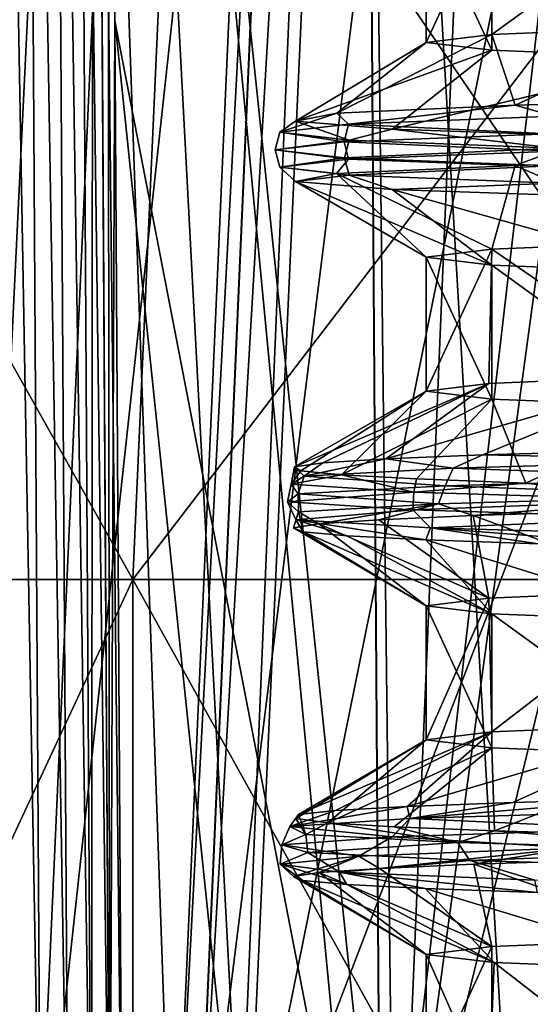
# Model space of a CAD drawing. Units: millimetres. Extents: x -100 to 100, y 42 to 243.
# Drawn here: x 31 to 33, y 84 to 87 of the extents above; entities that cross this region are included whole.
import ezdxf

# ---------------------------------------------------------------- set-up
doc = ezdxf.new("R2010")
doc.units = ezdxf.units.MM
doc.header["$LTSCALE"] = 52.148148
for name, color, linetype in [('331', 7, 'CONTINUOUS'), ('333', 7, 'CONTINUOUS'), ('334', 7, 'CONTINUOUS'), ('335', 7, 'CONTINUOUS'), ('473', 7, 'CONTINUOUS'), ('474', 7, 'CONTINUOUS'), ('480', 7, 'CONTINUOUS'), ('517', 7, 'CONTINUOUS'), ('518', 7, 'CONTINUOUS'), ('522', 7, 'CONTINUOUS'), ('707', 7, 'CONTINUOUS'), ('708', 7, 'CONTINUOUS'), ('709', 7, 'CONTINUOUS'), ('710', 7, 'CONTINUOUS'), ('714', 7, 'CONTINUOUS'), ('715', 7, 'CONTINUOUS'), ('719', 7, 'CONTINUOUS'), ('721', 7, 'CONTINUOUS')]:
    doc.layers.add(name, color=color, linetype=linetype)

msp = doc.modelspace()

# ---------------------------------------------------------------- linework, layer by layer
at = {"layer": '331', "linetype": 'CONTINUOUS'}
for points in [[(32.974, 87.4296, 5.2214), (32.413, 87.0227, 2.6358), (32.4129, 87.4069, 2.6356), (32.974, 87.4296, 5.2214)], [(32.9739, 87.0453, 5.2212), (32.413, 87.0227, 2.6358), (32.974, 87.4296, 5.2214), (32.9739, 87.0453, 5.2212)], [(32.225, 87), (32.225, 87.3843), (32.4129, 87.4069, 2.6356), (32.225, 87)], [(32.413, 87.0227, 2.6358), (32.225, 87), (32.4129, 87.4069, 2.6356), (32.413, 87.0227, 2.6358)], [(32.225, 86), (32.225, 86.3843), (32.413, 86.4069, 2.6358), (32.225, 86)], [(32.225, 86), (32.413, 86.4069, 2.6358), (32.4045, 86.0221, 2.5757), (32.225, 86)], [(32.4045, 86.0221, 2.5757), (32.413, 86.4069, 2.6358), (32.9406, 86.0443, 5.1061), (32.4045, 86.0221, 2.5757)], [(32.413, 86.4069, 2.6358), (32.9739, 86.4296, 5.2212), (32.9406, 86.0443, 5.1061), (32.413, 86.4069, 2.6358)], [(32.9406, 85.4286, 5.1061), (32.4129, 85.0227, 2.6356), (32.4045, 85.4064, 2.5757), (32.9406, 85.4286, 5.1061)], [(32.974, 85.0453, 5.2214), (32.4129, 85.0227, 2.6356), (32.9406, 85.4286, 5.1061), (32.974, 85.0453, 5.2214)], [(32.225, 85), (32.225, 85.3843), (32.4045, 85.4064, 2.5757), (32.225, 85)], [(32.4129, 85.0227, 2.6356), (32.225, 85), (32.4045, 85.4064, 2.5757), (32.4129, 85.0227, 2.6356)], [(32.974, 84.4296, 5.2214), (32.413, 84.0227, 2.6357), (32.4129, 84.4069, 2.6356), (32.974, 84.4296, 5.2214)], [(32.9739, 84.0453, 5.2213), (32.413, 84.0227, 2.6357), (32.974, 84.4296, 5.2214), (32.9739, 84.0453, 5.2213)], [(32.225, 84), (32.225, 84.3843), (32.4129, 84.4069, 2.6356), (32.225, 84)], [(32.413, 84.0227, 2.6357), (32.225, 84), (32.4129, 84.4069, 2.6356), (32.413, 84.0227, 2.6357)]]:
    msp.add_3dface(points, dxfattribs=at)
at = {"layer": '333', "linetype": 'CONTINUOUS'}
for points in [[(32.225, 87), (32.4129, 86.9773, -2.6356), (32.225, 87.3843), (32.225, 87)], [(32.225, 87.3843), (32.4129, 86.9773, -2.6356), (32.413, 87.3616, -2.6358), (32.225, 87.3843)], [(32.4129, 86.9773, -2.6356), (32.974, 86.9547, -5.2214), (32.413, 87.3616, -2.6358), (32.4129, 86.9773, -2.6356)], [(32.413, 87.3616, -2.6358), (32.974, 86.9547, -5.2214), (32.9739, 87.3389, -5.2213), (32.413, 87.3616, -2.6358)], [(32.225, 86.3843), (32.225, 86), (32.413, 85.9773, -2.6359), (32.225, 86.3843)], [(32.4129, 86.3616, -2.6356), (32.225, 86.3843), (32.413, 85.9773, -2.6359), (32.4129, 86.3616, -2.6356)], [(32.974, 86.3389, -5.2214), (32.4129, 86.3616, -2.6356), (32.9738, 85.9547, -5.2209), (32.974, 86.3389, -5.2214)], [(32.9738, 85.9547, -5.2209), (32.4129, 86.3616, -2.6356), (32.413, 85.9773, -2.6359), (32.9738, 85.9547, -5.2209)], [(32.225, 85), (32.413, 84.9773, -2.6358), (32.225, 85.3843), (32.225, 85)], [(32.225, 85.3843), (32.413, 84.9773, -2.6358), (32.413, 85.3616, -2.6359), (32.225, 85.3843)], [(32.413, 84.9773, -2.6358), (32.9739, 84.9547, -5.2212), (32.413, 85.3616, -2.6359), (32.413, 84.9773, -2.6358)], [(32.413, 85.3616, -2.6359), (32.9739, 84.9547, -5.2212), (32.9738, 85.3389, -5.2209), (32.413, 85.3616, -2.6359)], [(32.4195, 84.3612, -2.6813), (32.225, 84.3843), (32.4049, 83.9778, -2.5791), (32.4195, 84.3612, -2.6813)], [(32.4049, 83.9778, -2.5791), (32.225, 84.3843), (32.225, 84), (32.4049, 83.9778, -2.5791)], [(32.9422, 83.9556, -5.1116), (32.4195, 84.3612, -2.6813), (32.4049, 83.9778, -2.5791), (32.9422, 83.9556, -5.1116)], [(32.9991, 84.3381, -5.3064), (32.4195, 84.3612, -2.6813), (32.9422, 83.9556, -5.1116), (32.9991, 84.3381, -5.3064)]]:
    msp.add_3dface(points, dxfattribs=at)
at = {"layer": '334', "linetype": 'CONTINUOUS'}
for points in [[(29.7687, 82, 11.5622), (31.3834, 82, 14.1065), (29.7686, 85.4599, 11.5621), (29.7687, 82, 11.5622)], [(29.7686, 85.4599, 11.5621), (31.3834, 82, 14.1065), (31.3836, 85.4599, 14.1068), (29.7686, 85.4599, 11.5621)], [(31.3834, 82, 14.1065), (33.3047, 82, 16.429), (31.3836, 85.4599, 14.1068), (31.3834, 82, 14.1065)], [(31.3836, 85.4599, 14.1068), (33.3047, 82, 16.429), (33.3048, 85.4599, 16.4291), (31.3836, 85.4599, 14.1068)]]:
    msp.add_3dface(points, dxfattribs=at)
at = {"layer": '335', "linetype": 'CONTINUOUS'}
for points in [[(31.3836, 85.4599, -14.1068), (29.7687, 82, -11.5622), (29.7686, 85.4599, -11.5621), (31.3836, 85.4599, -14.1068)], [(31.3834, 82, -14.1065), (29.7687, 82, -11.5622), (31.3836, 85.4599, -14.1068), (31.3834, 82, -14.1065)], [(33.3047, 82, -16.429), (31.3834, 82, -14.1065), (33.3048, 85.4599, -16.4291), (33.3047, 82, -16.429)], [(33.3048, 85.4599, -16.4291), (31.3834, 82, -14.1065), (31.3836, 85.4599, -14.1068), (33.3048, 85.4599, -16.4291)]]:
    msp.add_3dface(points, dxfattribs=at)
at = {"layer": '473', "linetype": 'CONTINUOUS'}
for points in [[(31.1051, 83.4738, 9.7479), (30.5592, 83.4738, 8.5566), (31.4231, 90.5523, 9.5538), (31.1051, 83.4738, 9.7479)], [(31.4231, 90.5523, 9.5538), (30.5592, 83.4738, 8.5566), (30.9034, 90.5523, 8.4181), (31.4231, 90.5523, 9.5538)], [(31.5627, 83.4738, 10.6223), (31.1051, 83.4738, 9.7479), (31.8761, 90.5523, 10.4225), (31.5627, 83.4738, 10.6223)], [(31.8761, 90.5523, 10.4225), (31.1051, 83.4738, 9.7479), (31.4231, 90.5523, 9.5538), (31.8761, 90.5523, 10.4225)], [(31.6794, 83.4738, 10.831), (31.5627, 83.4738, 10.6223), (31.977, 90.5523, 10.6036), (31.6794, 83.4738, 10.831)], [(31.977, 90.5523, 10.6036), (31.5627, 83.4738, 10.6223), (31.8761, 90.5523, 10.4225), (31.977, 90.5523, 10.6036)], [(32.978, 86.869, 12.5497), (31.6794, 83.4738, 10.831), (33.114, 90.5523, 12.4076), (32.978, 86.869, 12.5497)], [(33.114, 90.5523, 12.4076), (31.6794, 83.4738, 10.831), (31.977, 90.5523, 10.6036), (33.114, 90.5523, 12.4076)], [(32.8526, 83.4738, 12.6807), (31.6794, 83.4738, 10.831), (32.978, 86.869, 12.5497), (32.8526, 83.4738, 12.6807)]]:
    msp.add_3dface(points, dxfattribs=at)
at = {"layer": '474', "linetype": 'CONTINUOUS'}
for points in [[(32.0216, 83.4956, 7.5902), (32.0923, 83.4956, 7.7627), (31.3081, 90.9563, 5.7398), (32.0216, 83.4956, 7.5902)], [(31.3081, 90.9563, 5.7398), (32.0923, 83.4956, 7.7627), (32.0417, 90.9563, 7.8107), (31.3081, 90.9563, 5.7398)], [(31.3316, 87.0623, 5.6993), (32.0216, 83.4956, 7.5902), (31.3081, 90.9563, 5.7398), (31.3316, 87.0623, 5.6993)], [(32.4788, 83.4956, 8.6354), (33.025, 83.4956, 9.7101), (32.0417, 90.9563, 7.8107), (32.4788, 83.4956, 8.6354)], [(32.0417, 90.9563, 7.8107), (33.025, 83.4956, 9.7101), (32.9967, 90.9563, 9.794), (32.0417, 90.9563, 7.8107)], [(32.0923, 83.4956, 7.7627), (32.4788, 83.4956, 8.6354), (32.0417, 90.9563, 7.8107), (32.0923, 83.4956, 7.7627)], [(31.3532, 83.4956, 5.6621), (32.0216, 83.4956, 7.5902), (31.3316, 87.0623, 5.6993), (31.3532, 83.4956, 5.6621)]]:
    msp.add_3dface(points, dxfattribs=at)
at = {"layer": '480', "linetype": 'CONTINUOUS'}
for points in [[(31.031, 83.494, 5.3274), (31.1191, 83.4939, 5.3666), (30.9845, 90.9591, 5.4061), (31.031, 83.494, 5.3274)], [(30.9845, 90.9591, 5.4061), (31.1191, 83.4939, 5.3666), (31.0737, 90.9581, 5.4454), (30.9845, 90.9591, 5.4061)], [(31.0737, 90.9581, 5.4454), (31.1981, 83.494, 5.4219), (31.152, 90.9582, 5.4999), (31.0737, 90.9581, 5.4454)], [(31.1191, 83.4939, 5.3666), (31.1981, 83.494, 5.4219), (31.0737, 90.9581, 5.4454), (31.1191, 83.4939, 5.3666)], [(31.1981, 83.494, 5.4219), (31.265, 83.4944, 5.4913), (31.152, 90.9582, 5.4999), (31.1981, 83.494, 5.4219)], [(31.152, 90.9582, 5.4999), (31.265, 83.4944, 5.4913), (31.2197, 90.9576, 5.5697), (31.152, 90.9582, 5.4999)], [(31.265, 83.4944, 5.4913), (31.3174, 83.4949, 5.5724), (31.2197, 90.9576, 5.5697), (31.265, 83.4944, 5.4913)], [(31.2197, 90.9576, 5.5697), (31.3174, 83.4949, 5.5724), (31.2708, 90.9547, 5.6478), (31.2197, 90.9576, 5.5697)], [(31.3316, 87.0623, 5.6993), (31.3081, 90.9563, 5.7398), (31.2708, 90.9547, 5.6478), (31.3316, 87.0623, 5.6993)], [(31.3532, 83.4956, 5.6621), (31.3316, 87.0623, 5.6993), (31.2708, 90.9547, 5.6478), (31.3532, 83.4956, 5.6621)], [(31.3174, 83.4949, 5.5724), (31.3532, 83.4956, 5.6621), (31.2708, 90.9547, 5.6478), (31.3174, 83.4949, 5.5724)]]:
    msp.add_3dface(points, dxfattribs=at)
at = {"layer": '517', "linetype": 'CONTINUOUS'}
for points in [[(30.8525, 90.5523, -8.2969), (30.906, 83.4738, -9.3346), (31.2492, 90.5523, -9.1928), (30.8525, 90.5523, -8.2969)], [(30.906, 83.4738, -9.3346), (31.4985, 83.4738, -10.5053), (31.2492, 90.5523, -9.1928), (30.906, 83.4738, -9.3346)], [(31.2492, 90.5523, -9.1928), (31.4985, 83.4738, -10.5053), (31.8131, 90.5523, -10.3072), (31.2492, 90.5523, -9.1928)], [(31.4985, 83.4738, -10.5053), (31.5623, 83.4738, -10.6216), (31.8748, 90.5523, -10.4201), (31.4985, 83.4738, -10.5053)], [(31.8131, 90.5523, -10.3072), (31.4985, 83.4738, -10.5053), (31.8748, 90.5523, -10.4201), (31.8131, 90.5523, -10.3072)], [(31.5623, 83.4738, -10.6216), (32.1534, 83.4738, -11.6281), (32.4471, 90.5523, -11.3979), (31.5623, 83.4738, -10.6216)], [(31.8748, 90.5523, -10.4201), (31.5623, 83.4738, -10.6216), (32.4471, 90.5523, -11.3979), (31.8748, 90.5523, -10.4201)], [(33.114, 90.5523, -12.4076), (32.1534, 83.4738, -11.6281), (32.978, 86.8687, -12.5497), (33.114, 90.5523, -12.4076)], [(32.4471, 90.5523, -11.3979), (32.1534, 83.4738, -11.6281), (33.114, 90.5523, -12.4076), (32.4471, 90.5523, -11.3979)], [(32.8526, 83.4738, -12.6807), (32.978, 86.8687, -12.5497), (32.1534, 83.4738, -11.6281), (32.8526, 83.4738, -12.6807)]]:
    msp.add_3dface(points, dxfattribs=at)
at = {"layer": '518', "linetype": 'CONTINUOUS'}
for points in [[(31.3316, 87.0651, -5.6993), (31.3081, 90.9563, -5.7398), (31.7033, 83.4956, -6.7495), (31.3316, 87.0651, -5.6993)], [(31.7033, 83.4956, -6.7495), (31.3081, 90.9563, -5.7398), (32.0426, 90.9563, -7.8127), (31.7033, 83.4956, -6.7495)], [(32.0938, 83.4956, -7.7663), (31.7033, 83.4956, -6.7495), (32.0426, 90.9563, -7.8127), (32.0938, 83.4956, -7.7663)], [(32.131, 83.4956, -7.8553), (32.0938, 83.4956, -7.7663), (32.0426, 90.9563, -7.8127), (32.131, 83.4956, -7.8553)], [(32.9978, 90.9563, -9.7959), (32.131, 83.4956, -7.8553), (32.0426, 90.9563, -7.8127), (32.9978, 90.9563, -9.7959)], [(32.6315, 83.4956, -8.9522), (32.131, 83.4956, -7.8553), (32.9978, 90.9563, -9.7959), (32.6315, 83.4956, -8.9522)], [(31.3532, 83.4956, -5.6621), (31.3316, 87.0651, -5.6993), (31.7033, 83.4956, -6.7495), (31.3532, 83.4956, -5.6621)]]:
    msp.add_3dface(points, dxfattribs=at)
at = {"layer": '522', "linetype": 'CONTINUOUS'}
for points in [[(31.1191, 83.4939, -5.3666), (31.0309, 83.494, -5.3274), (30.9845, 90.9591, -5.4061), (31.1191, 83.4939, -5.3666)], [(31.0737, 90.9581, -5.4454), (31.1191, 83.4939, -5.3666), (30.9845, 90.9591, -5.4061), (31.0737, 90.9581, -5.4454)], [(31.152, 90.9582, -5.4999), (31.1981, 83.494, -5.4218), (31.0737, 90.9581, -5.4454), (31.152, 90.9582, -5.4999)], [(31.1981, 83.494, -5.4218), (31.1191, 83.4939, -5.3666), (31.0737, 90.9581, -5.4454), (31.1981, 83.494, -5.4218)], [(31.2649, 83.4944, -5.4912), (31.1981, 83.494, -5.4218), (31.152, 90.9582, -5.4999), (31.2649, 83.4944, -5.4912)], [(31.2197, 90.9576, -5.5697), (31.2649, 83.4944, -5.4912), (31.152, 90.9582, -5.4999), (31.2197, 90.9576, -5.5697)], [(31.2705, 90.9547, -5.6473), (31.2649, 83.4944, -5.4912), (31.2197, 90.9576, -5.5697), (31.2705, 90.9547, -5.6473)], [(31.3173, 83.4949, -5.5722), (31.2649, 83.4944, -5.4912), (31.2705, 90.9547, -5.6473), (31.3173, 83.4949, -5.5722)], [(31.3081, 90.9563, -5.7398), (31.3173, 83.4949, -5.5722), (31.2705, 90.9547, -5.6473), (31.3081, 90.9563, -5.7398)], [(31.3081, 90.9563, -5.7398), (31.3316, 87.0651, -5.6993), (31.3173, 83.4949, -5.5722), (31.3081, 90.9563, -5.7398)], [(31.3316, 87.0651, -5.6993), (31.3532, 83.4956, -5.6621), (31.3173, 83.4949, -5.5722), (31.3316, 87.0651, -5.6993)]]:
    msp.add_3dface(points, dxfattribs=at)
at = {"layer": '707', "linetype": 'CONTINUOUS'}
for points in [[(32.7273, 85.6544, 5.7264), (32.9406, 85.4286, 5.1061), (32.3594, 85.6428, 4.3998), (32.7273, 85.6544, 5.7264)], [(31.9169, 85.6197, 1.6863), (32.225, 85.3843), (31.8443, 85.6081, 0.3131), (31.9169, 85.6197, 1.6863)], [(32.0888, 85.6312, 3.0507), (32.4045, 85.4064, 2.5757), (31.9169, 85.6197, 1.6863), (32.0888, 85.6312, 3.0507)], [(32.4045, 85.4064, 2.5757), (32.225, 85.3843), (31.9169, 85.6197, 1.6863), (32.4045, 85.4064, 2.5757)], [(32.3594, 85.6428, 4.3998), (32.4045, 85.4064, 2.5757), (32.0888, 85.6312, 3.0507), (32.3594, 85.6428, 4.3998)], [(32.9406, 85.4286, 5.1061), (32.4045, 85.4064, 2.5757), (32.3594, 85.6428, 4.3998), (32.9406, 85.4286, 5.1061)], [(31.8443, 85.6081, 0.3131), (32.225, 85.3843), (31.8715, 85.5966, -1.0615), (31.8443, 85.6081, 0.3131)], [(32.225, 85.3843), (32.413, 85.3616, -2.6359), (31.8715, 85.5966, -1.0615), (32.225, 85.3843)], [(31.8715, 85.5966, -1.0615), (32.413, 85.3616, -2.6359), (31.9982, 85.5851, -2.4306), (31.8715, 85.5966, -1.0615)], [(31.9982, 85.5851, -2.4306), (32.413, 85.3616, -2.6359), (32.2238, 85.5735, -3.7869), (31.9982, 85.5851, -2.4306)], [(32.413, 85.3616, -2.6359), (32.9738, 85.3389, -5.2209), (32.2238, 85.5735, -3.7869), (32.413, 85.3616, -2.6359)], [(32.2238, 85.5735, -3.7869), (32.9738, 85.3389, -5.2209), (32.5471, 85.562, -5.1233), (32.2238, 85.5735, -3.7869)], [(32.0905, 84.6313, 3.0611), (32.4129, 84.4069, 2.6356), (31.9179, 84.6198, 1.6972), (32.0905, 84.6313, 3.0611)], [(32.3615, 84.6429, 4.4088), (32.4129, 84.4069, 2.6356), (32.0905, 84.6313, 3.0611), (32.3615, 84.6429, 4.4088)], [(32.7296, 84.6544, 5.7336), (32.974, 84.4296, 5.2214), (32.3615, 84.6429, 4.4088), (32.7296, 84.6544, 5.7336)], [(32.974, 84.4296, 5.2214), (32.4129, 84.4069, 2.6356), (32.3615, 84.6429, 4.4088), (32.974, 84.4296, 5.2214)], [(31.9179, 84.6198, 1.6972), (32.225, 84.3843), (31.8445, 84.6082, 0.3244), (31.9179, 84.6198, 1.6972)], [(31.8445, 84.6082, 0.3244), (32.225, 84.3843), (31.8709, 84.5967, -1.0502), (31.8445, 84.6082, 0.3244)], [(32.4129, 84.4069, 2.6356), (32.225, 84.3843), (31.9179, 84.6198, 1.6972), (32.4129, 84.4069, 2.6356)], [(32.225, 84.3843), (32.4195, 84.3612, -2.6813), (31.8709, 84.5967, -1.0502), (32.225, 84.3843)], [(31.8709, 84.5967, -1.0502), (32.4195, 84.3612, -2.6813), (31.9967, 84.5852, -2.4192), (31.8709, 84.5967, -1.0502)], [(31.9967, 84.5852, -2.4192), (32.4195, 84.3612, -2.6813), (32.2215, 84.5736, -3.7755), (31.9967, 84.5852, -2.4192)], [(32.4195, 84.3612, -2.6813), (32.9991, 84.3381, -5.3064), (32.2215, 84.5736, -3.7755), (32.4195, 84.3612, -2.6813)], [(32.2215, 84.5736, -3.7755), (32.9991, 84.3381, -5.3064), (32.544, 84.5621, -5.112), (32.2215, 84.5736, -3.7755)]]:
    msp.add_3dface(points, dxfattribs=at)
at = {"layer": '708', "linetype": 'CONTINUOUS'}
for points in [[(32.4045, 86.0221, 2.5757), (32.9406, 86.0443, 5.1061), (32.1085, 85.8055, 3.1691), (32.4045, 86.0221, 2.5757)], [(32.1085, 85.8055, 3.1691), (32.9406, 86.0443, 5.1061), (32.3869, 85.817, 4.5135), (32.1085, 85.8055, 3.1691)], [(32.3869, 85.817, 4.5135), (32.9406, 86.0443, 5.1061), (33.2297, 85.84, 7.1204), (32.3869, 85.817, 4.5135)], [(32.225, 86), (32.4045, 86.0221, 2.5757), (31.8468, 85.7824, 0.4391), (32.225, 86)], [(31.8468, 85.7824, 0.4391), (32.4045, 86.0221, 2.5757), (31.9282, 85.7939, 1.8087), (31.8468, 85.7824, 0.4391)], [(31.9282, 85.7939, 1.8087), (32.4045, 86.0221, 2.5757), (32.1085, 85.8055, 3.1691), (31.9282, 85.7939, 1.8087)], [(31.8647, 85.7709, -0.9327), (32.225, 86), (31.8468, 85.7824, 0.4391), (31.8647, 85.7709, -0.9327)], [(31.9817, 85.7594, -2.2996), (32.225, 86), (31.8647, 85.7709, -0.9327), (31.9817, 85.7594, -2.2996)], [(32.413, 85.9773, -2.6359), (32.225, 86), (31.9817, 85.7594, -2.2996), (32.413, 85.9773, -2.6359)], [(32.1973, 85.7479, -3.6545), (32.413, 85.9773, -2.6359), (31.9817, 85.7594, -2.2996), (32.1973, 85.7479, -3.6545)], [(32.5103, 85.7363, -4.9902), (32.413, 85.9773, -2.6359), (32.1973, 85.7479, -3.6545), (32.5103, 85.7363, -4.9902)], [(32.9738, 85.9547, -5.2209), (32.413, 85.9773, -2.6359), (32.5103, 85.7363, -4.9902), (32.9738, 85.9547, -5.2209)], [(32.9191, 85.7248, -6.2998), (32.9738, 85.9547, -5.2209), (32.5103, 85.7363, -4.9902), (32.9191, 85.7248, -6.2998)], [(32.225, 85), (32.4129, 85.0227, 2.6356), (31.8582, 84.7854, 0.7893), (32.225, 85)], [(31.8582, 84.7854, 0.7893), (32.4129, 85.0227, 2.6356), (31.9649, 84.7969, 2.1569), (31.8582, 84.7854, 0.7893)], [(31.9649, 84.7969, 2.1569), (32.4129, 85.0227, 2.6356), (32.1701, 84.8084, 3.5132), (31.9649, 84.7969, 2.1569)], [(32.4129, 85.0227, 2.6356), (32.974, 85.0453, 5.2214), (32.1701, 84.8084, 3.5132), (32.4129, 85.0227, 2.6356)], [(32.1701, 84.8084, 3.5132), (32.974, 85.0453, 5.2214), (32.4729, 84.8199, 4.8511), (32.1701, 84.8084, 3.5132)], [(32.4729, 84.8199, 4.8511), (32.974, 85.0453, 5.2214), (32.8717, 84.8314, 6.1637), (32.4729, 84.8199, 4.8511)], [(31.9424, 84.7623, -1.9512), (32.225, 85), (31.8507, 84.7738, -0.5825), (31.9424, 84.7623, -1.9512)], [(31.8507, 84.7738, -0.5825), (32.225, 85), (31.8582, 84.7854, 0.7893), (31.8507, 84.7738, -0.5825)], [(32.413, 84.9773, -2.6358), (32.225, 85), (31.9424, 84.7623, -1.9512), (32.413, 84.9773, -2.6358)], [(32.1329, 84.7508, -3.3097), (32.413, 84.9773, -2.6358), (31.9424, 84.7623, -1.9512), (32.1329, 84.7508, -3.3097)], [(32.4211, 84.7393, -4.6508), (32.413, 84.9773, -2.6358), (32.1329, 84.7508, -3.3097), (32.4211, 84.7393, -4.6508)], [(32.9739, 84.9547, -5.2212), (32.413, 84.9773, -2.6358), (32.4211, 84.7393, -4.6508), (32.9739, 84.9547, -5.2212)], [(32.8055, 84.7278, -5.9676), (32.9739, 84.9547, -5.2212), (32.4211, 84.7393, -4.6508), (32.8055, 84.7278, -5.9676)]]:
    msp.add_3dface(points, dxfattribs=at)
at = {"layer": '709', "linetype": 'CONTINUOUS'}
for points in [[(33.3731, 86.6699, 7.4645), (32.9739, 86.4296, 5.2212), (32.4797, 86.6469, 4.8766), (33.3731, 86.6699, 7.4645)], [(32.4797, 86.6469, 4.8766), (32.413, 86.4069, 2.6358), (31.9679, 86.6239, 2.1834), (32.4797, 86.6469, 4.8766)], [(32.9739, 86.4296, 5.2212), (32.413, 86.4069, 2.6358), (32.4797, 86.6469, 4.8766), (32.9739, 86.4296, 5.2212)], [(31.9679, 86.6239, 2.1834), (32.225, 86.3843), (31.8498, 86.6009, -0.5532), (31.9679, 86.6239, 2.1834)], [(32.413, 86.4069, 2.6358), (32.225, 86.3843), (31.9679, 86.6239, 2.1834), (32.413, 86.4069, 2.6358)], [(32.225, 86.3843), (32.4129, 86.3616, -2.6356), (31.8498, 86.6009, -0.5532), (32.225, 86.3843)], [(31.8498, 86.6009, -0.5532), (32.4129, 86.3616, -2.6356), (32.1275, 86.5779, -3.2793), (31.8498, 86.6009, -0.5532)], [(32.4129, 86.3616, -2.6356), (32.974, 86.3389, -5.2214), (32.1275, 86.5779, -3.2793), (32.4129, 86.3616, -2.6356)], [(32.1275, 86.5779, -3.2793), (32.974, 86.3389, -5.2214), (32.7954, 86.5548, -5.9372), (32.1275, 86.5779, -3.2793)]]:
    msp.add_3dface(points, dxfattribs=at)
at = {"layer": '710', "linetype": 'CONTINUOUS'}
for points in [[(32.413, 87.0227, 2.6358), (32.9739, 87.0453, 5.2212), (32.4804, 86.8202, 4.8794), (32.413, 87.0227, 2.6358)], [(32.4804, 86.8202, 4.8794), (32.9739, 87.0453, 5.2212), (33.3743, 86.8432, 7.4672), (32.4804, 86.8202, 4.8794)], [(32.4129, 86.9773, -2.6356), (32.225, 87), (31.8497, 86.7741, -0.5503), (32.4129, 86.9773, -2.6356)], [(31.8497, 86.7741, -0.5503), (32.225, 87), (31.9682, 86.7971, 2.1863), (31.8497, 86.7741, -0.5503)], [(32.225, 87), (32.413, 87.0227, 2.6358), (31.9682, 86.7971, 2.1863), (32.225, 87)], [(31.9682, 86.7971, 2.1863), (32.413, 87.0227, 2.6358), (32.4804, 86.8202, 4.8794), (31.9682, 86.7971, 2.1863)], [(32.127, 86.7511, -3.2765), (32.4129, 86.9773, -2.6356), (31.8497, 86.7741, -0.5503), (32.127, 86.7511, -3.2765)], [(32.974, 86.9547, -5.2214), (32.4129, 86.9773, -2.6356), (32.127, 86.7511, -3.2765), (32.974, 86.9547, -5.2214)], [(32.7945, 86.7281, -5.9344), (32.974, 86.9547, -5.2214), (32.127, 86.7511, -3.2765), (32.7945, 86.7281, -5.9344)]]:
    msp.add_3dface(points, dxfattribs=at)
at = {"layer": '714', "linetype": 'CONTINUOUS'}
for points in [[(32.1085, 85.8055, 3.1691), (32.3869, 85.817, 4.5135), (32.3022, 85.7787, 4.3168), (32.1085, 85.8055, 3.1691)], [(32.3869, 85.817, 4.5135), (33.1099, 85.8016, 6.9183), (32.3022, 85.7787, 4.3168), (32.3869, 85.817, 4.5135)], [(32.3869, 85.817, 4.5135), (33.2297, 85.84, 7.1204), (33.1099, 85.8016, 6.9183), (32.3869, 85.817, 4.5135)], [(31.8468, 85.7824, 0.4391), (31.9282, 85.7939, 1.8087), (31.875, 85.7559, 1.6265), (31.8468, 85.7824, 0.4391)], [(31.9282, 85.7939, 1.8087), (32.1085, 85.8055, 3.1691), (31.875, 85.7559, 1.6265), (31.9282, 85.7939, 1.8087)], [(32.1085, 85.8055, 3.1691), (32.3022, 85.7787, 4.3168), (31.875, 85.7559, 1.6265), (32.1085, 85.8055, 3.1691)], [(33.1099, 85.8016, 6.9183), (33.0825, 85.7512, 6.885), (32.3022, 85.7787, 4.3168), (33.1099, 85.8016, 6.9183)], [(31.8647, 85.7709, -0.9327), (31.8468, 85.7824, 0.4391), (31.8369, 85.733, -1.0973), (31.8647, 85.7709, -0.9327)], [(31.8468, 85.7824, 0.4391), (31.875, 85.7559, 1.6265), (31.8369, 85.733, -1.0973), (31.8468, 85.7824, 0.4391)], [(31.9817, 85.7594, -2.2996), (31.8647, 85.7709, -0.9327), (31.8369, 85.733, -1.0973), (31.9817, 85.7594, -2.2996)], [(31.9817, 85.7594, -2.2996), (31.8369, 85.733, -1.0973), (32.1889, 85.7102, -3.7985), (31.9817, 85.7594, -2.2996)], [(32.3022, 85.7787, 4.3168), (32.2791, 85.7283, 4.2765), (31.875, 85.7559, 1.6265), (32.3022, 85.7787, 4.3168)], [(32.1973, 85.7479, -3.6545), (31.9817, 85.7594, -2.2996), (32.1889, 85.7102, -3.7985), (32.1973, 85.7479, -3.6545)], [(33.0825, 85.7512, 6.885), (32.2791, 85.7283, 4.2765), (32.3022, 85.7787, 4.3168), (33.0825, 85.7512, 6.885)], [(31.8575, 85.7054, 1.5799), (31.8265, 85.6826, -1.1493), (31.8369, 85.733, -1.0973), (31.8575, 85.7054, 1.5799)], [(31.8369, 85.733, -1.0973), (31.8265, 85.6826, -1.1493), (32.1889, 85.7102, -3.7985), (31.8369, 85.733, -1.0973)], [(31.875, 85.7559, 1.6265), (31.8575, 85.7054, 1.5799), (31.8369, 85.733, -1.0973), (31.875, 85.7559, 1.6265)], [(32.2791, 85.7283, 4.2765), (31.8575, 85.7054, 1.5799), (31.875, 85.7559, 1.6265), (32.2791, 85.7283, 4.2765)], [(32.2791, 85.7283, 4.2765), (32.2599, 85.677, 4.1314), (31.8575, 85.7054, 1.5799), (32.2791, 85.7283, 4.2765)], [(32.5103, 85.7363, -4.9902), (32.1973, 85.7479, -3.6545), (32.1889, 85.7102, -3.7985), (32.5103, 85.7363, -4.9902)], [(32.5103, 85.7363, -4.9902), (32.1889, 85.7102, -3.7985), (32.9236, 85.6873, -6.4216), (32.5103, 85.7363, -4.9902)], [(33.0467, 85.7, 6.7546), (32.2599, 85.677, 4.1314), (32.2791, 85.7283, 4.2765), (33.0467, 85.7, 6.7546)], [(33.0825, 85.7512, 6.885), (33.0467, 85.7, 6.7546), (32.2791, 85.7283, 4.2765), (33.0825, 85.7512, 6.885)], [(32.9191, 85.7248, -6.2998), (32.5103, 85.7363, -4.9902), (32.9236, 85.6873, -6.4216), (32.9191, 85.7248, -6.2998)], [(31.8265, 85.6826, -1.1493), (32.1867, 85.6597, -3.8548), (32.1889, 85.7102, -3.7985), (31.8265, 85.6826, -1.1493)], [(31.8575, 85.7054, 1.5799), (31.8585, 85.6541, 1.4224), (31.8265, 85.6826, -1.1493), (31.8575, 85.7054, 1.5799)], [(32.2599, 85.677, 4.1314), (31.8585, 85.6541, 1.4224), (31.8575, 85.7054, 1.5799), (32.2599, 85.677, 4.1314)], [(32.1889, 85.7102, -3.7985), (32.1867, 85.6597, -3.8548), (32.9236, 85.6873, -6.4216), (32.1889, 85.7102, -3.7985)], [(33.0467, 85.7, 6.7546), (32.3594, 85.6428, 4.3998), (32.2599, 85.677, 4.1314), (33.0467, 85.7, 6.7546)], [(32.7273, 85.6544, 5.7264), (32.3594, 85.6428, 4.3998), (33.0467, 85.7, 6.7546), (32.7273, 85.6544, 5.7264)], [(31.8585, 85.6541, 1.4224), (31.8508, 85.6311, -1.3163), (31.8265, 85.6826, -1.1493), (31.8585, 85.6541, 1.4224)], [(31.8265, 85.6826, -1.1493), (31.8508, 85.6311, -1.3163), (32.1867, 85.6597, -3.8548), (31.8265, 85.6826, -1.1493)], [(32.2599, 85.677, 4.1314), (31.9169, 85.6197, 1.6863), (31.8585, 85.6541, 1.4224), (32.2599, 85.677, 4.1314)], [(32.0888, 85.6312, 3.0507), (31.9169, 85.6197, 1.6863), (32.2599, 85.677, 4.1314), (32.0888, 85.6312, 3.0507)], [(32.3594, 85.6428, 4.3998), (32.0888, 85.6312, 3.0507), (32.2599, 85.677, 4.1314), (32.3594, 85.6428, 4.3998)], [(32.1867, 85.6597, -3.8548), (32.9307, 85.6368, -6.4808), (32.9236, 85.6873, -6.4216), (32.1867, 85.6597, -3.8548)], [(31.9169, 85.6197, 1.6863), (31.8443, 85.6081, 0.3131), (31.8585, 85.6541, 1.4224), (31.9169, 85.6197, 1.6863)], [(31.8443, 85.6081, 0.3131), (31.8715, 85.5966, -1.0615), (31.8585, 85.6541, 1.4224), (31.8443, 85.6081, 0.3131)], [(31.8508, 85.6311, -1.3163), (32.2371, 85.6081, -4.0275), (32.1867, 85.6597, -3.8548), (31.8508, 85.6311, -1.3163)], [(31.8585, 85.6541, 1.4224), (31.8715, 85.5966, -1.0615), (31.8508, 85.6311, -1.3163), (31.8585, 85.6541, 1.4224)], [(32.1867, 85.6597, -3.8548), (32.2371, 85.6081, -4.0275), (32.9307, 85.6368, -6.4808), (32.1867, 85.6597, -3.8548)], [(31.8715, 85.5966, -1.0615), (31.9982, 85.5851, -2.4306), (31.8508, 85.6311, -1.3163), (31.8715, 85.5966, -1.0615)], [(31.9982, 85.5851, -2.4306), (32.2238, 85.5735, -3.7869), (31.8508, 85.6311, -1.3163), (31.9982, 85.5851, -2.4306)], [(31.8508, 85.6311, -1.3163), (32.2238, 85.5735, -3.7869), (32.2371, 85.6081, -4.0275), (31.8508, 85.6311, -1.3163)], [(32.2371, 85.6081, -4.0275), (33.0092, 85.5852, -6.6551), (32.9307, 85.6368, -6.4808), (32.2371, 85.6081, -4.0275)], [(32.2238, 85.5735, -3.7869), (32.5471, 85.562, -5.1233), (32.2371, 85.6081, -4.0275), (32.2238, 85.5735, -3.7869)], [(32.5471, 85.562, -5.1233), (32.9665, 85.5504, -6.4327), (32.2371, 85.6081, -4.0275), (32.5471, 85.562, -5.1233)], [(32.2371, 85.6081, -4.0275), (32.9665, 85.5504, -6.4327), (33.0092, 85.5852, -6.6551), (32.2371, 85.6081, -4.0275)], [(32.4729, 84.8199, 4.8511), (32.8717, 84.8314, 6.1637), (32.1778, 84.7738, 3.7435), (32.4729, 84.8199, 4.8511)], [(32.8717, 84.8314, 6.1637), (32.9047, 84.7966, 6.3688), (32.1778, 84.7738, 3.7435), (32.8717, 84.8314, 6.1637)], [(31.9649, 84.7969, 2.1569), (32.1701, 84.8084, 3.5132), (31.8338, 84.751, 1.0413), (31.9649, 84.7969, 2.1569)], [(32.1701, 84.8084, 3.5132), (32.1778, 84.7738, 3.7435), (31.8338, 84.751, 1.0413), (32.1701, 84.8084, 3.5132)], [(31.8582, 84.7854, 0.7893), (31.9649, 84.7969, 2.1569), (31.8338, 84.751, 1.0413), (31.8582, 84.7854, 0.7893)], [(32.1701, 84.8084, 3.5132), (32.4729, 84.8199, 4.8511), (32.1778, 84.7738, 3.7435), (32.1701, 84.8084, 3.5132)], [(32.9047, 84.7966, 6.3688), (32.8287, 84.745, 6.1924), (32.1778, 84.7738, 3.7435), (32.9047, 84.7966, 6.3688)], [(31.8582, 84.7854, 0.7893), (31.8338, 84.751, 1.0413), (31.8799, 84.7281, -1.6823), (31.8582, 84.7854, 0.7893)], [(32.1778, 84.7738, 3.7435), (32.1271, 84.7221, 3.5547), (31.8338, 84.751, 1.0413), (32.1778, 84.7738, 3.7435)], [(31.8507, 84.7738, -0.5825), (31.8582, 84.7854, 0.7893), (31.8799, 84.7281, -1.6823), (31.8507, 84.7738, -0.5825)], [(31.9424, 84.7623, -1.9512), (31.8507, 84.7738, -0.5825), (31.8799, 84.7281, -1.6823), (31.9424, 84.7623, -1.9512)], [(32.8287, 84.745, 6.1924), (32.1271, 84.7221, 3.5547), (32.1778, 84.7738, 3.7435), (32.8287, 84.745, 6.1924)], [(32.1271, 84.7221, 3.5547), (31.8105, 84.6992, 0.8438), (31.8338, 84.751, 1.0413), (32.1271, 84.7221, 3.5547)], [(31.8338, 84.751, 1.0413), (31.8105, 84.6992, 0.8438), (31.8799, 84.7281, -1.6823), (31.8338, 84.751, 1.0413)], [(31.9424, 84.7623, -1.9512), (31.8799, 84.7281, -1.6823), (32.3151, 84.7053, -4.3714), (31.9424, 84.7623, -1.9512)], [(32.1329, 84.7508, -3.3097), (31.9424, 84.7623, -1.9512), (32.3151, 84.7053, -4.3714), (32.1329, 84.7508, -3.3097)], [(32.8287, 84.745, 6.1924), (32.6468, 84.6897, 5.5914), (32.1271, 84.7221, 3.5547), (32.8287, 84.745, 6.1924)], [(32.4211, 84.7393, -4.6508), (32.1329, 84.7508, -3.3097), (32.3151, 84.7053, -4.3714), (32.4211, 84.7393, -4.6508)], [(31.8105, 84.6992, 0.8438), (31.8854, 84.6764, -1.8846), (31.8799, 84.7281, -1.6823), (31.8105, 84.6992, 0.8438)], [(32.1271, 84.7221, 3.5547), (32.0314, 84.6667, 2.9228), (31.8105, 84.6992, 0.8438), (32.1271, 84.7221, 3.5547)], [(31.8799, 84.7281, -1.6823), (31.8854, 84.6764, -1.8846), (32.3151, 84.7053, -4.3714), (31.8799, 84.7281, -1.6823)], [(32.6468, 84.6897, 5.5914), (32.0314, 84.6667, 2.9228), (32.1271, 84.7221, 3.5547), (32.6468, 84.6897, 5.5914)], [(32.4211, 84.7393, -4.6508), (32.3151, 84.7053, -4.3714), (33.1304, 84.6824, -6.9705), (32.4211, 84.7393, -4.6508)], [(32.8055, 84.7278, -5.9676), (32.4211, 84.7393, -4.6508), (33.1304, 84.6824, -6.9705), (32.8055, 84.7278, -5.9676)], [(32.0314, 84.6667, 2.9228), (31.8062, 84.6437, 0.1934), (31.8105, 84.6992, 0.8438), (32.0314, 84.6667, 2.9228)], [(31.8105, 84.6992, 0.8438), (31.8062, 84.6437, 0.1934), (31.8854, 84.6764, -1.8846), (31.8105, 84.6992, 0.8438)], [(31.8854, 84.6764, -1.8846), (32.3503, 84.6535, -4.5741), (32.3151, 84.7053, -4.3714), (31.8854, 84.6764, -1.8846)], [(32.6468, 84.6897, 5.5914), (32.0905, 84.6313, 3.0611), (32.0314, 84.6667, 2.9228), (32.6468, 84.6897, 5.5914)], [(32.3615, 84.6429, 4.4088), (32.0905, 84.6313, 3.0611), (32.6468, 84.6897, 5.5914), (32.3615, 84.6429, 4.4088)], [(32.3151, 84.7053, -4.3714), (32.3503, 84.6535, -4.5741), (33.1304, 84.6824, -6.9705), (32.3151, 84.7053, -4.3714)], [(32.7296, 84.6544, 5.7336), (32.3615, 84.6429, 4.4088), (32.6468, 84.6897, 5.5914), (32.7296, 84.6544, 5.7336)], [(31.8062, 84.6437, 0.1934), (31.9758, 84.6208, -2.54), (31.8854, 84.6764, -1.8846), (31.8062, 84.6437, 0.1934)], [(32.0314, 84.6667, 2.9228), (31.8445, 84.6082, 0.3244), (31.8062, 84.6437, 0.1934), (32.0314, 84.6667, 2.9228)], [(31.9179, 84.6198, 1.6972), (31.8445, 84.6082, 0.3244), (32.0314, 84.6667, 2.9228), (31.9179, 84.6198, 1.6972)], [(31.8854, 84.6764, -1.8846), (31.9758, 84.6208, -2.54), (32.3503, 84.6535, -4.5741), (31.8854, 84.6764, -1.8846)], [(32.0905, 84.6313, 3.0611), (31.9179, 84.6198, 1.6972), (32.0314, 84.6667, 2.9228), (32.0905, 84.6313, 3.0611)], [(32.3503, 84.6535, -4.5741), (33.1956, 84.6306, -7.1692), (33.1304, 84.6824, -6.9705), (32.3503, 84.6535, -4.5741)], [(31.8445, 84.6082, 0.3244), (31.8709, 84.5967, -1.0502), (31.8062, 84.6437, 0.1934), (31.8445, 84.6082, 0.3244)], [(31.8709, 84.5967, -1.0502), (31.9967, 84.5852, -2.4192), (31.8062, 84.6437, 0.1934), (31.8709, 84.5967, -1.0502)], [(31.8062, 84.6437, 0.1934), (31.9967, 84.5852, -2.4192), (31.9758, 84.6208, -2.54), (31.8062, 84.6437, 0.1934)], [(31.9758, 84.6208, -2.54), (32.5367, 84.5978, -5.2205), (32.3503, 84.6535, -4.5741), (31.9758, 84.6208, -2.54)], [(32.3503, 84.6535, -4.5741), (32.5367, 84.5978, -5.2205), (33.1956, 84.6306, -7.1692), (32.3503, 84.6535, -4.5741)], [(31.9967, 84.5852, -2.4192), (32.2215, 84.5736, -3.7755), (31.9758, 84.6208, -2.54), (31.9967, 84.5852, -2.4192)], [(32.2215, 84.5736, -3.7755), (32.544, 84.5621, -5.112), (31.9758, 84.6208, -2.54), (32.2215, 84.5736, -3.7755)], [(31.9758, 84.6208, -2.54), (32.544, 84.5621, -5.112), (32.5367, 84.5978, -5.2205), (31.9758, 84.6208, -2.54)]]:
    msp.add_3dface(points, dxfattribs=at)
at = {"layer": '715', "linetype": 'CONTINUOUS'}
for points in [[(32.4804, 86.8202, 4.8794), (33.3743, 86.8432, 7.4672), (32.5909, 86.7882, 5.4066), (32.4804, 86.8202, 4.8794)], [(31.9682, 86.7971, 2.1863), (32.4804, 86.8202, 4.8794), (32.0023, 86.7652, 2.7292), (31.9682, 86.7971, 2.1863)], [(32.4804, 86.8202, 4.8794), (32.5909, 86.7882, 5.4066), (32.0023, 86.7652, 2.7292), (32.4804, 86.8202, 4.8794)], [(31.8497, 86.7741, -0.5503), (31.9682, 86.7971, 2.1863), (31.8052, 86.7422, -0.0051), (31.8497, 86.7741, -0.5503)], [(31.9682, 86.7971, 2.1863), (32.0023, 86.7652, 2.7292), (31.8052, 86.7422, -0.0051), (31.9682, 86.7971, 2.1863)], [(31.8497, 86.7741, -0.5503), (31.8052, 86.7422, -0.0051), (32.0038, 86.7192, -2.7393), (31.8497, 86.7741, -0.5503)], [(32.127, 86.7511, -3.2765), (31.8497, 86.7741, -0.5503), (32.0038, 86.7192, -2.7393), (32.127, 86.7511, -3.2765)], [(32.5909, 86.7882, 5.4066), (32.578, 86.7381, 5.4104), (32.0023, 86.7652, 2.7292), (32.5909, 86.7882, 5.4066)], [(32.0023, 86.7652, 2.7292), (31.989, 86.7151, 2.7311), (31.8052, 86.7422, -0.0051), (32.0023, 86.7652, 2.7292)], [(32.578, 86.7381, 5.4104), (31.989, 86.7151, 2.7311), (32.0023, 86.7652, 2.7292), (32.578, 86.7381, 5.4104)], [(32.127, 86.7511, -3.2765), (32.0038, 86.7192, -2.7393), (32.5938, 86.6962, -5.4164), (32.127, 86.7511, -3.2765)], [(32.7945, 86.7281, -5.9344), (32.127, 86.7511, -3.2765), (32.5938, 86.6962, -5.4164), (32.7945, 86.7281, -5.9344)], [(31.989, 86.7151, 2.7311), (31.7918, 86.6921, -0.0051), (31.8052, 86.7422, -0.0051), (31.989, 86.7151, 2.7311)], [(31.8052, 86.7422, -0.0051), (31.7918, 86.6921, -0.0051), (32.0038, 86.7192, -2.7393), (31.8052, 86.7422, -0.0051)], [(31.7918, 86.6921, -0.0051), (31.9905, 86.6691, -2.7412), (32.0038, 86.7192, -2.7393), (31.7918, 86.6921, -0.0051)], [(32.578, 86.7381, 5.4104), (32.5909, 86.6881, 5.4066), (31.989, 86.7151, 2.7311), (32.578, 86.7381, 5.4104)], [(32.0038, 86.7192, -2.7393), (31.9905, 86.6691, -2.7412), (32.5938, 86.6962, -5.4164), (32.0038, 86.7192, -2.7393)], [(31.989, 86.7151, 2.7311), (32.0023, 86.6651, 2.7292), (31.7918, 86.6921, -0.0051), (31.989, 86.7151, 2.7311)], [(32.0023, 86.6651, 2.7292), (31.8052, 86.6421, -0.0051), (31.7918, 86.6921, -0.0051), (32.0023, 86.6651, 2.7292)], [(31.7918, 86.6921, -0.0051), (31.8052, 86.6421, -0.0051), (31.9905, 86.6691, -2.7412), (31.7918, 86.6921, -0.0051)], [(32.5909, 86.6881, 5.4066), (32.0023, 86.6651, 2.7292), (31.989, 86.7151, 2.7311), (32.5909, 86.6881, 5.4066)], [(31.9905, 86.6691, -2.7412), (32.5809, 86.6462, -5.4202), (32.5938, 86.6962, -5.4164), (31.9905, 86.6691, -2.7412)], [(31.8052, 86.6421, -0.0051), (32.0037, 86.6191, -2.7392), (31.9905, 86.6691, -2.7412), (31.8052, 86.6421, -0.0051)], [(32.0023, 86.6651, 2.7292), (31.9679, 86.6239, 2.1834), (31.8052, 86.6421, -0.0051), (32.0023, 86.6651, 2.7292)], [(32.4797, 86.6469, 4.8766), (31.9679, 86.6239, 2.1834), (32.0023, 86.6651, 2.7292), (32.4797, 86.6469, 4.8766)], [(31.9905, 86.6691, -2.7412), (32.0037, 86.6191, -2.7392), (32.5809, 86.6462, -5.4202), (31.9905, 86.6691, -2.7412)], [(32.5909, 86.6881, 5.4066), (32.4797, 86.6469, 4.8766), (32.0023, 86.6651, 2.7292), (32.5909, 86.6881, 5.4066)], [(33.3731, 86.6699, 7.4645), (32.4797, 86.6469, 4.8766), (32.5909, 86.6881, 5.4066), (33.3731, 86.6699, 7.4645)], [(31.9679, 86.6239, 2.1834), (31.8498, 86.6009, -0.5532), (31.8052, 86.6421, -0.0051), (31.9679, 86.6239, 2.1834)], [(31.8052, 86.6421, -0.0051), (31.8498, 86.6009, -0.5532), (32.0037, 86.6191, -2.7392), (31.8052, 86.6421, -0.0051)], [(32.0037, 86.6191, -2.7392), (32.5938, 86.5961, -5.4164), (32.5809, 86.6462, -5.4202), (32.0037, 86.6191, -2.7392)], [(31.8498, 86.6009, -0.5532), (32.1275, 86.5779, -3.2793), (32.0037, 86.6191, -2.7392), (31.8498, 86.6009, -0.5532)], [(32.0037, 86.6191, -2.7392), (32.1275, 86.5779, -3.2793), (32.5938, 86.5961, -5.4164), (32.0037, 86.6191, -2.7392)], [(32.1275, 86.5779, -3.2793), (32.7954, 86.5548, -5.9372), (32.5938, 86.5961, -5.4164), (32.1275, 86.5779, -3.2793)]]:
    msp.add_3dface(points, dxfattribs=at)
at = {"layer": '719', "linetype": 'CONTINUOUS'}
for points in [[(29.7686, 85.4599, 11.5621), (31.3836, 85.4599, 14.1068), (29.897, 88.1077, 11.4915), (29.7686, 85.4599, 11.5621)], [(29.897, 88.1077, 11.4915), (31.3836, 85.4599, 14.1068), (31.5021, 88.1077, 14.0207), (29.897, 88.1077, 11.4915)], [(31.3836, 85.4599, 14.1068), (33.3048, 85.4599, 16.4291), (31.5021, 88.1077, 14.0207), (31.3836, 85.4599, 14.1068)], [(31.5021, 88.1077, 14.0207), (33.3048, 85.4599, 16.4291), (33.4116, 88.1077, 16.3288), (31.5021, 88.1077, 14.0207)]]:
    msp.add_3dface(points, dxfattribs=at)
at = {"layer": '721', "linetype": 'CONTINUOUS'}
for points in [[(31.3836, 85.4599, -14.1068), (29.7686, 85.4599, -11.5621), (31.5021, 88.1077, -14.0207), (31.3836, 85.4599, -14.1068)], [(31.5021, 88.1077, -14.0207), (29.7686, 85.4599, -11.5621), (29.897, 88.1077, -11.4915), (31.5021, 88.1077, -14.0207)], [(33.3048, 85.4599, -16.4291), (31.3836, 85.4599, -14.1068), (33.4116, 88.1077, -16.3288), (33.3048, 85.4599, -16.4291)], [(33.4116, 88.1077, -16.3288), (31.3836, 85.4599, -14.1068), (31.5021, 88.1077, -14.0207), (33.4116, 88.1077, -16.3288)]]:
    msp.add_3dface(points, dxfattribs=at)

doc.saveas('drawing.dxf')
